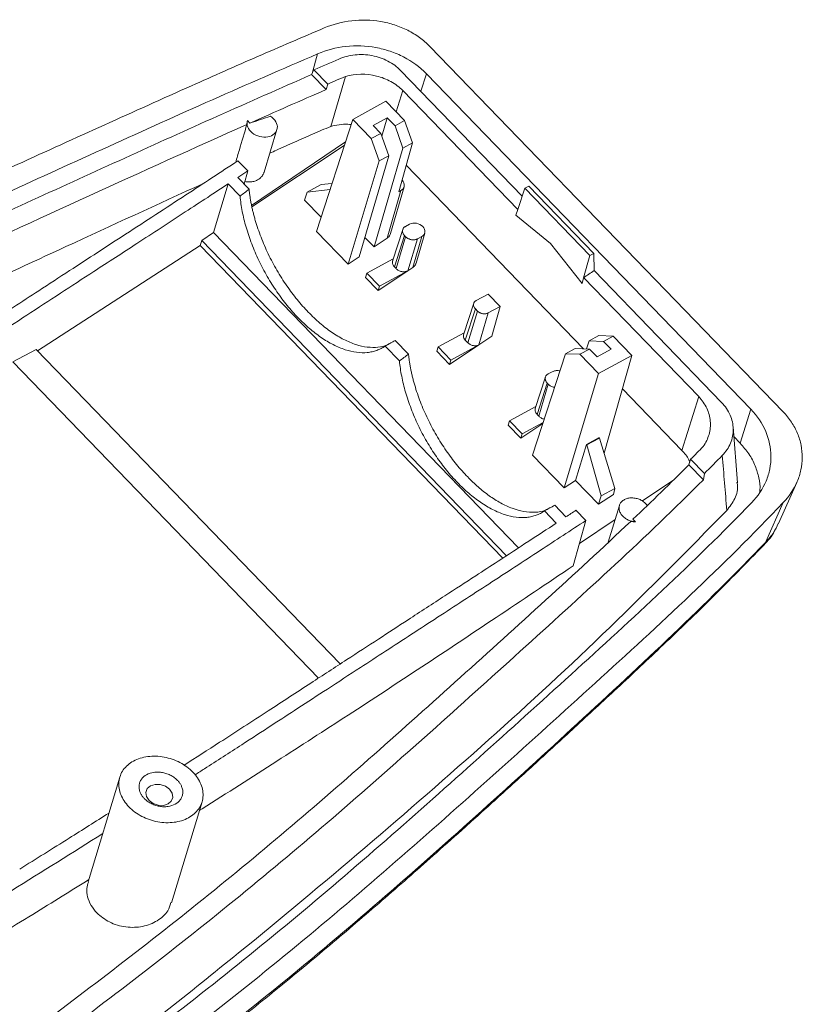
# Model space of a CAD drawing. Units: inches. Extents: x 1474 to 3696, y 573 to 1061.
# Drawn here: x 1945 to 1991, y 730 to 788 of the extents above; entities that cross this region are included whole.
import ezdxf

# ---------------------------------------------------------------- set-up
doc = ezdxf.new("R2010")
doc.units = ezdxf.units.IN

msp = doc.modelspace()

# ---------------------------------------------------------------- linework, layer by layer
at = {"color": 7, "linetype": 'Continuous', "lineweight": 15}
for p, q in [((1989.77, 764.703), (1969.194, 785.991)), ((1962.445, 784.627), (1962.308, 784.347)), ((1963.249, 783.796), (1962.445, 784.627)), ((1962.308, 784.347), (1963.154, 783.471)), ((1974.57, 777.267), (1967.497, 784.584)), ((1987.888, 764.854), (1968.993, 784.402)), ((1963.249, 783.796), (1963.154, 783.471)), ((1974.318, 776.486), (1967.619, 783.417)), ((1964.704, 781.742), (1966.641, 782.794)), ((1966.641, 782.794), (1967.728, 781.67)), ((1965.902, 781.384), (1966.721, 781.829)), ((1966.721, 781.829), (1966.401, 780.771)), ((1966.721, 781.829), (1967.169, 781.367)), ((1958.719, 781.521), (1958.576, 781.669)), ((1964.704, 781.742), (1962.594, 775.202)), ((1964.704, 781.742), (1965.79, 780.618)), ((1966.349, 780.922), (1965.902, 781.384)), ((1967.169, 781.367), (1967.728, 781.67)), ((1967.622, 780.068), (1967.169, 781.367)), ((1967.728, 781.67), (1968.187, 780.375)), ((1959.548, 778.664), (1960.297, 781.142)), ((1965.79, 780.618), (1966.349, 780.922)), ((1966.237, 779.316), (1965.79, 780.618)), ((1966.349, 780.922), (1966.802, 779.623)), ((1964.281, 780.43), (1958.819, 776.729)), ((1958.841, 776.638), (1964.212, 780.216)), ((1965.946, 774.307), (1967.622, 780.068)), ((1967.382, 777.522), (1968.187, 780.375)), ((1967.622, 780.068), (1968.187, 780.375)), ((1966.802, 779.623), (1965.089, 773.735)), ((1966.237, 779.316), (1966.802, 779.623)), ((1958.027, 779.328), (1958.602, 778.733)), ((1964.435, 773.298), (1966.237, 779.316)), ((1978.152, 768.376), (1967.818, 779.068)), ((1958.602, 778.733), (1958.018, 778.349)), ((1958.018, 778.349), (1958.672, 777.672)), ((1958.386, 777.968), (1958.602, 778.733)), ((1956.609, 775.151), (1957.456, 777.98)), ((1958.144, 777.268), (1957.456, 777.98)), ((1962.063, 777.503), (1962.863, 777.939)), ((1962.863, 777.939), (1963.497, 778)), ((1966.914, 775.088), (1967.699, 777.812)), ((1974.719, 777.724), (1974.956, 777.854)), ((1978.747, 773.933), (1974.956, 777.854)), ((1962.063, 777.503), (1961.902, 777.033)), ((1963.384, 777.652), (1962.063, 777.503)), ((1967.515, 777.594), (1966.706, 774.815)), ((1967.515, 777.594), (1967.382, 777.522)), ((1974.314, 776.484), (1974.719, 777.724)), ((1974.719, 777.724), (1978.508, 773.804)), ((1961.902, 777.033), (1962.864, 776.038)), ((1974.314, 776.484), (1974.211, 776.167)), ((1974.211, 776.167), (1976.231, 774.5)), ((1968.02, 775.636), (1967.778, 775.505)), ((1955.912, 774.687), (1956.609, 775.151)), ((1956.609, 775.151), (1974.364, 756.781)), ((1962.594, 775.202), (1964.435, 773.298)), ((1967.622, 775.328), (1967.029, 773.489)), ((1967.136, 773.146), (1967.725, 774.972)), ((1967.789, 774.906), (1967.232, 773.047)), ((1967.789, 774.906), (1967.725, 774.972)), ((1968.723, 774.909), (1968.198, 773.104)), ((1968.393, 773.361), (1968.9, 775.118)), ((1968.481, 774.778), (1968.723, 774.909)), ((1946.345, 768.258), (1955.828, 774.4)), ((1955.828, 774.4), (1955.912, 774.687)), ((1955.828, 774.4), (1973.441, 756.178)), ((1973.662, 756.323), (1955.912, 774.687)), ((1965.416, 774.856), (1965.946, 774.307)), ((1965.946, 774.307), (1966.706, 774.815)), ((1968.481, 774.778), (1967.912, 772.913)), ((1976.231, 774.5), (1978.056, 772.189)), ((1964.435, 773.298), (1965.089, 773.735)), ((1978.508, 773.804), (1978.148, 772.518)), ((1978.508, 773.804), (1978.747, 773.933)), ((1978.759, 772.933), (1978.747, 773.933)), ((1965.531, 772.778), (1967.069, 773.615)), ((1965.531, 772.778), (1965.45, 772.528)), ((1966.266, 772.018), (1965.531, 772.778)), ((1966.19, 771.763), (1967.912, 772.914)), ((1967.912, 772.913), (1966.266, 772.018)), ((1967.136, 773.146), (1967.232, 773.047)), ((1967.912, 772.913), (1968.198, 773.104)), ((1986.187, 765.248), (1978.759, 772.933)), ((1965.45, 772.528), (1966.19, 771.763)), ((1966.266, 772.018), (1966.19, 771.763)), ((1978.056, 772.189), (1978.148, 772.518)), ((1984.85, 765.589), (1978.151, 772.52)), ((1971.894, 771.188), (1972.583, 771.563)), ((1972.583, 771.563), (1973.286, 770.835)), ((1971.753, 771.028), (1971.161, 769.192)), ((1971.846, 770.709), (1971.257, 768.883)), ((1971.417, 768.717), (1971.974, 770.576)), ((1971.974, 770.576), (1971.846, 770.709)), ((1972.043, 768.603), (1972.597, 770.461)), ((1972.597, 770.461), (1973.286, 770.835)), ((1973.286, 770.835), (1972.798, 769.106)), ((1969.684, 768.482), (1971.196, 769.303)), ((1979.038, 769.15), (1978.472, 768.843)), ((1979.038, 769.15), (1979.867, 769.111)), ((1967.184, 768.866), (1967.954, 768.069)), ((1970.343, 767.467), (1972.043, 768.602)), ((1970.419, 767.721), (1972.044, 768.604)), ((1971.417, 768.717), (1971.257, 768.883)), ((1972.798, 769.106), (1972.043, 768.602)), ((1978.324, 768.369), (1978.472, 768.843)), ((1978.472, 768.843), (1979.308, 768.808)), ((1979.867, 769.111), (1979.308, 768.808)), ((1979.755, 768.345), (1979.308, 768.808)), ((1980.953, 767.987), (1979.867, 769.111)), ((1944.925, 767.61), (1946.268, 768.337)), ((1946.268, 768.337), (1963.977, 750.016)), ((1967.426, 767.665), (1966.588, 768.532)), ((1969.603, 768.232), (1969.684, 768.482)), ((1969.603, 768.232), (1970.343, 767.467)), ((1970.419, 767.721), (1969.684, 768.482)), ((1975.18, 762.181), (1977.087, 768.09)), ((1977.653, 768.397), (1977.087, 768.09)), ((1977.087, 768.09), (1977.929, 768.059)), ((1978.488, 768.362), (1977.653, 768.397)), ((1978.488, 768.362), (1977.929, 768.059)), ((1979.015, 766.935), (1977.929, 768.059)), ((1978.488, 768.362), (1978.935, 767.9)), ((1979.755, 768.345), (1978.935, 767.9)), ((1962.722, 749.198), (1944.925, 767.61)), ((1970.343, 767.467), (1970.419, 767.721)), ((1979.015, 766.935), (1980.953, 767.987)), ((1980.953, 767.987), (1979.347, 762.298)), ((1976.326, 767.043), (1976.084, 766.912)), ((1979.015, 766.935), (1977.021, 760.276)), ((1975.928, 766.735), (1975.334, 764.896)), ((1975.442, 764.553), (1976.031, 766.379)), ((1976.095, 766.313), (1975.538, 764.454)), ((1976.031, 766.379), (1976.095, 766.313)), ((1983.876, 762.455), (1980.405, 766.046)), ((1984.85, 765.589), (1983.876, 762.455)), ((1975.375, 765.021), (1973.837, 764.185)), ((1975.538, 764.454), (1975.442, 764.553)), ((1987.888, 764.854), (1987.26, 762.886)), ((1973.756, 763.935), (1973.837, 764.185)), ((1973.837, 764.185), (1974.572, 763.425)), ((1974.496, 763.17), (1975.776, 764.025)), ((1974.572, 763.425), (1975.797, 764.09)), ((1973.756, 763.935), (1974.496, 763.17)), ((1974.572, 763.425), (1974.496, 763.17)), ((1987.101, 760.572), (1986.851, 763.833)), ((1979.056, 763.199), (1978.318, 762.798)), ((1979.081, 763.173), (1978.343, 762.772)), ((1979.081, 763.173), (1979.056, 763.199)), ((1979.973, 760.236), (1979.081, 763.173)), ((1987.26, 762.886), (1986.895, 763.264)), ((1977.676, 760.713), (1978.318, 762.798)), ((1978.318, 762.798), (1978.343, 762.772)), ((1978.343, 762.772), (1979.169, 759.805)), ((1975.18, 762.181), (1977.021, 760.276)), ((1984.276, 761.619), (1984.376, 761.938)), ((1985.179, 761.107), (1984.376, 761.938)), ((1984.276, 761.619), (1985.123, 760.743)), ((1985.179, 761.107), (1985.123, 760.743)), ((1977.676, 760.713), (1977.021, 760.276)), ((1977.676, 760.713), (1979.024, 759.318)), ((1983.402, 760.749), (1981.571, 759.511)), ((1989.493, 758.197), (1990.561, 760.585)), ((1979.169, 759.805), (1979.973, 760.236)), ((1979.882, 759.889), (1979.973, 760.236)), ((1979.024, 759.318), (1979.882, 759.889)), ((1979.024, 759.318), (1979.169, 759.805)), ((1989.774, 759.418), (1988.737, 757.101)), ((1976.559, 758.216), (1975.87, 758.929)), ((1977.121, 758.585), (1976.466, 759.262)), ((1977.705, 758.969), (1978.28, 758.374)), ((1980.233, 759.255), (1979.582, 757.103)), ((1978.28, 758.374), (1977.532, 755.725)), ((1979.987, 758.44), (1977.901, 757.029)), ((1981.023, 758.446), (1981.165, 758.299)), ((1951.147, 743.432), (1949.298, 737.317)), ((1954.154, 736.1), (1955.933, 741.985))]:
    msp.add_line(p, q, dxfattribs=at)
at = {"color": 8, "linetype": 'Continuous', "lineweight": 15}
for p, q in [((1962.664, 785.559), (1962.338, 784.408)), ((1968.993, 784.402), (1968.665, 783.376)), ((1967.234, 782.18), (1967.619, 783.417))]:
    msp.add_line(p, q, dxfattribs=at)
at = {"color": 7, "linetype": 'Continuous', "lineweight": 15, "flags": 128}
for points in [[(1963.425, 781.331), (1963.852, 782.785), (1964.279, 784.238)], [(1988.737, 757.101), (1988.682, 756.987), (1988.634, 756.936)], [(1952.933, 742.919), (1952.744, 742.755), (1952.661, 742.535), (1952.698, 742.294), (1952.848, 742.067), (1953.089, 741.889), (1953.384, 741.788), (1953.688, 741.778), (1953.955, 741.862), (1954.144, 742.026), (1954.227, 742.245), (1954.19, 742.487), (1954.04, 742.714), (1953.799, 742.892), (1953.504, 742.993), (1953.2, 743.003), (1952.933, 742.919)]]:
    msp.add_lwpolyline(points, dxfattribs=at)
at = {"color": 7, "linetype": 'Continuous', "lineweight": 15}
for points, knots in [([(1963.052, 787.065), (1963.556, 787.276), (1964.087, 787.416), (1965.208, 787.547), (1965.77, 787.534), (1966.607, 787.395), (1966.881, 787.328), (1967.408, 787.157), (1967.662, 787.053), (1968.152, 786.806), (1968.385, 786.664), (1968.814, 786.351), (1969.012, 786.179), (1969.194, 785.991)], [0, 0, 0, 0, 0.25, 0.25, 0.5, 0.5, 0.625, 0.625, 0.75, 0.75, 0.875, 0.875, 1, 1, 1, 1]), ([(1963.052, 787.065), (1961.753, 786.512), (1959.155, 785.407), (1953.195, 782.752), (1945.161, 779.121), (1935.112, 774.469), (1925.201, 769.709), (1915.462, 764.891), (1905.892, 760.105), (1897.099, 755.689), (1889.078, 751.607), (1884.005, 748.975), (1881.442, 747.641), (1881.259, 747.545)], [0, 0, 0, 0, 0.044564, 0.089132, 0.207992, 0.32686, 0.445707, 0.564673, 0.683677, 0.802657, 0.897656, 0.992666, 1, 1, 1, 1]), ([(1968.993, 784.402), (1968.618, 784.791), (1968.177, 785.115), (1967.42, 785.505), (1967.157, 785.616), (1966.615, 785.798), (1966.336, 785.87), (1965.471, 786.026), (1964.891, 786.046), (1963.731, 785.921), (1963.182, 785.779), (1962.664, 785.559)], [0, 0, 0, 0, 0.25, 0.25, 0.375, 0.375, 0.5, 0.5, 0.75, 0.75, 1, 1, 1, 1]), ([(1962.664, 785.559), (1960.617, 784.672), (1956.522, 782.897), (1950.5, 780.164), (1943.832, 777.133), (1936.521, 773.747), (1928.624, 769.971), (1921.491, 766.472), (1915.106, 763.288), (1909.41, 760.441), (1903.763, 757.622), (1898.169, 754.819), (1892.638, 752.021), (1887.248, 749.243), (1883.76, 747.44), (1882.059, 746.561)], [0, 0, 0, 0, 0.0716669, 0.1433287, 0.2149946, 0.310579, 0.4061653, 0.5017265, 0.5733961, 0.6450664, 0.7167332, 0.7884003, 0.8600661, 0.9317311, 1, 1, 1, 1]), ([(1963.907, 785.256), (1964.201, 785.381), (1964.513, 785.461), (1965.172, 785.53), (1965.502, 785.516), (1966.155, 785.394), (1966.463, 785.288), (1967.035, 784.989), (1967.284, 784.805), (1967.497, 784.584)], [0, 0, 0, 0, 0.25, 0.25, 0.5, 0.5, 0.75, 0.75, 1, 1, 1, 1]), ([(1962.308, 784.347), (1960.481, 783.545), (1956.828, 781.939), (1949.639, 778.671), (1940.661, 774.575), (1930.433, 769.714), (1920.808, 764.993), (1911.737, 760.493), (1902.816, 756.008), (1894, 751.517), (1887.071, 747.984), (1883.144, 745.953), (1882.061, 745.393)], [0, 0, 0, 0, 0.064336, 0.12868, 0.257332, 0.385968, 0.499602, 0.613291, 0.726997, 0.840652, 0.956022, 1, 1, 1, 1]), ([(1964.279, 784.238), (1964.109, 784.165), (1963.765, 784.018), (1963.422, 783.87), (1963.249, 783.796)], [0, 0, 0, 0, 0.496456, 1, 1, 1, 1]), ([(1967.619, 783.417), (1967.421, 783.621), (1967.192, 783.796), (1966.671, 784.085), (1966.389, 784.194), (1965.498, 784.411), (1964.861, 784.401), (1964.279, 784.238)], [0, 0, 0, 0, 0.25, 0.25, 0.5, 0.5, 1, 1, 1, 1]), ([(1959.919, 781.918), (1960.053, 781.833), (1960.163, 781.722), (1960.302, 781.478), (1960.331, 781.346), (1960.299, 781.101), (1960.238, 780.988), (1960.045, 780.812), (1959.912, 780.749), (1959.614, 780.694), (1959.448, 780.701), (1959.131, 780.782), (1958.98, 780.856), (1958.737, 781.05), (1958.645, 781.17), (1958.546, 781.421), (1958.539, 781.552), (1958.576, 781.669)], [0, 0, 0, 0, 0.125, 0.125, 0.25, 0.25, 0.375, 0.375, 0.5, 0.5, 0.625, 0.625, 0.75, 0.75, 0.875, 0.875, 1, 1, 1, 1]), ([(1959.919, 781.918), (1959.721, 781.853), (1959.321, 781.722), (1958.921, 781.589), (1958.719, 781.521)], [0, 0, 0, 0, 0.4931866, 1, 1, 1, 1]), ([(1958.548, 781.445), (1955.481, 780.066), (1949.345, 777.306), (1940.243, 773.087), (1933.944, 770.091), (1930.726, 768.518), (1930.474, 768.395)], [0, 0, 0, 0, 0.323892, 0.648128, 0.972456, 1, 1, 1, 1]), ([(1957.892, 779.239), (1957.963, 779.481), (1958.035, 779.722), (1958.107, 779.964), (1958.254, 780.458), (1958.401, 780.951), (1958.548, 781.445)], [0.000666643, 0.000666643, 0.000666643, 0.000666643, 0.0018, 0.0018, 0.0018, 0.004116651, 0.004116651, 0.004116651, 0.004116651]), ([(1958.576, 781.669), (1958.569, 781.644), (1958.556, 781.594), (1958.546, 781.519), (1958.547, 781.47), (1958.548, 781.445)], [0, 0, 0, 0, 0.344683, 0.678001, 1, 1, 1, 1]), ([(1959.883, 779.773), (1960.01, 779.83), (1960.485, 780.044), (1961.313, 780.411), (1962.367, 780.875), (1963.073, 781.179), (1963.425, 781.331)], [0, 0, 0, 0, 0.107702, 0.405112, 0.70255, 1, 1, 1, 1]), ([(1963.425, 781.331), (1963.585, 781.368), (1963.909, 781.442), (1964.312, 781.472), (1964.545, 781.446), (1964.606, 781.439)], [0, 0, 0, 0, 0.416473, 0.844869, 1, 1, 1, 1]), ([(1931.883, 762.355), (1932.283, 762.609), (1933.099, 763.129), (1934.351, 763.93), (1935.657, 764.768), (1937.016, 765.644), (1938.886, 766.853), (1941.536, 768.575), (1944.207, 770.316), (1946.53, 771.83), (1948.165, 772.893), (1949.852, 773.991), (1952.11, 775.459), (1954.834, 777.233), (1957.015, 778.664), (1958.027, 779.328)], [0, 0, 0, 0, 0.045928, 0.093892, 0.143893, 0.19593, 0.250005, 0.358562, 0.500003, 0.556354, 0.625003, 0.687503, 0.750002, 0.883988, 1, 1, 1, 1]), ([(1958.431, 778.129), (1958.438, 778.127), (1958.517, 778.099), (1958.676, 778.092), (1958.901, 778.11), (1959.111, 778.179), (1959.297, 778.291), (1959.438, 778.437), (1959.521, 778.566), (1959.538, 778.646), (1959.542, 778.665)], [0, 0, 0, 0, 0.0153157, 0.1754518, 0.319364, 0.4867436, 0.6424568, 0.7983096, 0.9532303, 1, 1, 1, 1]), ([(1957.456, 777.98), (1957.058, 777.719), (1956.227, 777.174), (1954.923, 776.322), (1953.548, 775.425), (1951.774, 774.27), (1949.168, 772.575), (1945.73, 770.334), (1941.82, 767.781), (1938.563, 765.665), (1935.96, 763.987), (1933.783, 762.593), (1931.391, 761.072), (1928.793, 759.434), (1927.073, 758.361), (1926.218, 757.828)], [0, 0, 0, 0, 0.038107, 0.079774, 0.125, 0.170068, 0.250002, 0.375003, 0.500006, 0.625006, 0.687577, 0.750003, 0.83424, 0.917571, 1, 1, 1, 1]), ([(1932.651, 767.138), (1934.543, 768.035), (1939.603, 770.433), (1947.404, 774.058), (1953.339, 776.781), (1956.014, 778.009)], [0, 0, 0, 0, 0.2469411, 0.6605731, 1, 1, 1, 1]), ([(1967.575, 778.206), (1967.575, 778.206), (1967.633, 778.163), (1967.693, 778.041), (1967.725, 777.868), (1967.666, 777.702), (1967.565, 777.63), (1967.515, 777.594)], [0, 0, 0, 0, 0.000752, 0.250564, 0.500376, 0.750188, 1, 1, 1, 1]), ([(1966.588, 768.532), (1966.55, 768.506), (1966.474, 768.456), (1966.354, 768.389), (1966.231, 768.331), (1966.104, 768.28), (1965.973, 768.238), (1965.838, 768.203), (1965.699, 768.177), (1965.407, 768.139), (1964.939, 768.147), (1964.27, 768.302), (1963.573, 768.594), (1962.872, 769.015), (1962.183, 769.545), (1961.519, 770.173), (1960.882, 770.891), (1960.279, 771.697), (1959.721, 772.579), (1959.226, 773.52), (1958.81, 774.489), (1958.54, 775.295), (1958.372, 775.925), (1958.272, 776.381), (1958.193, 776.831), (1958.161, 777.122), (1958.144, 777.268)], [0, 0, 0, 0, 0.015376, 0.030695, 0.045975, 0.061236, 0.076495, 0.091772, 0.107087, 0.122457, 0.18624, 0.250054, 0.313836, 0.37765, 0.438814, 0.500009, 0.561173, 0.622369, 0.686151, 0.749965, 0.813747, 0.877562, 0.90823, 0.938757, 0.969297, 1, 1, 1, 1]), ([(1958.672, 777.672), (1958.68, 777.599), (1958.695, 777.454), (1958.726, 777.232), (1958.762, 777.009), (1958.805, 776.783), (1958.853, 776.555), (1958.907, 776.325), (1958.967, 776.093), (1959.102, 775.612), (1959.351, 774.876), (1959.777, 773.895), (1960.283, 772.939), (1960.761, 772.188), (1961.164, 771.628), (1961.472, 771.235), (1961.79, 770.86), (1962.009, 770.628), (1962.118, 770.511)], [0, 0, 0, 0, 0.030731, 0.061343, 0.091875, 0.122367, 0.152856, 0.183383, 0.213986, 0.244705, 0.372334, 0.500024, 0.627651, 0.75534, 0.816627, 0.877624, 0.938645, 1, 1, 1, 1]), ([(1967.725, 774.972), (1967.711, 774.988), (1967.682, 775.021), (1967.649, 775.073), (1967.625, 775.128), (1967.61, 775.183), (1967.605, 775.238), (1967.611, 775.292), (1967.626, 775.344), (1967.651, 775.392), (1967.685, 775.435), (1967.727, 775.474), (1967.761, 775.495), (1967.778, 775.505)], [0, 0, 0, 0, 0.090908, 0.181815, 0.272723, 0.36363, 0.454537, 0.545445, 0.636354, 0.727263, 0.818174, 0.909086, 1, 1, 1, 1]), ([(1968.02, 775.636), (1968.128, 775.695), (1968.272, 775.713), (1968.554, 775.661), (1968.69, 775.591), (1968.874, 775.4), (1968.921, 775.282), (1968.899, 775.065), (1968.83, 774.968), (1968.723, 774.909)], [0, 0, 0, 0, 0.25, 0.25, 0.5, 0.5, 0.75, 0.75, 1, 1, 1, 1]), ([(1966.706, 774.815), (1966.742, 774.843), (1966.809, 774.895), (1966.881, 774.99), (1966.898, 775.058), (1966.907, 775.091)], [0, 0, 0, 0, 0.374823, 0.701557, 1, 1, 1, 1]), ([(1968.481, 774.778), (1968.463, 774.769), (1968.426, 774.751), (1968.364, 774.733), (1968.298, 774.722), (1968.229, 774.72), (1968.159, 774.725), (1968.089, 774.738), (1968.02, 774.758), (1967.955, 774.786), (1967.893, 774.82), (1967.837, 774.86), (1967.805, 774.891), (1967.789, 774.906)], [0, 0, 0, 0, 0.090914, 0.181826, 0.272737, 0.363646, 0.454555, 0.545463, 0.63637, 0.727277, 0.818185, 0.909092, 1, 1, 1, 1]), ([(1967.136, 773.146), (1967.101, 773.191), (1967.03, 773.281), (1967.004, 773.41), (1967.032, 773.475), (1967.041, 773.495)], [0, 0, 0, 0, 0.407429, 0.813011, 1, 1, 1, 1]), ([(1968.198, 773.104), (1968.232, 773.131), (1968.295, 773.18), (1968.362, 773.269), (1968.378, 773.333), (1968.386, 773.364)], [0, 0, 0, 0, 0.3747967, 0.7015211, 1, 1, 1, 1]), ([(1967.912, 772.912), (1967.896, 772.904), (1967.863, 772.89), (1967.81, 772.875), (1967.742, 772.862), (1967.658, 772.859), (1967.56, 772.871), (1967.463, 772.898), (1967.374, 772.938), (1967.295, 772.987), (1967.254, 773.027), (1967.232, 773.047)], [0, 0, 0, 0, 0.080303, 0.160089, 0.240537, 0.36881, 0.500077, 0.628356, 0.75962, 0.877755, 1, 1, 1, 1]), ([(1978.15, 772.519), (1978.251, 772.588), (1978.353, 772.657), (1978.454, 772.726), (1978.556, 772.795), (1978.657, 772.864), (1978.759, 772.933)], [0, 0, 0, 0, 0.0003963415, 0.0003963415, 0.0003963415, 0.000792684, 0.000792684, 0.000792684, 0.000792684]), ([(1971.894, 771.188), (1971.877, 771.178), (1971.843, 771.157), (1971.802, 771.118), (1971.771, 771.074), (1971.75, 771.026), (1971.738, 770.968), (1971.74, 770.902), (1971.76, 770.833), (1971.795, 770.767), (1971.829, 770.728), (1971.846, 770.709)], [0, 0, 0, 0, 0.1029302, 0.2019371, 0.2994757, 0.3981109, 0.5003251, 0.6287436, 0.7601565, 0.8780237, 1, 1, 1, 1]), ([(1962.118, 770.511), (1962.341, 770.293), (1962.786, 769.855), (1963.485, 769.322), (1964.191, 768.895), (1964.892, 768.603), (1965.562, 768.449), (1966.173, 768.452), (1966.633, 768.544), (1966.859, 768.68), (1966.93, 768.724)], [0, 0, 0, 0, 0.130943, 0.261855, 0.39854, 0.53529, 0.671976, 0.808728, 0.93961, 1, 1, 1, 1]), ([(1971.974, 770.576), (1971.99, 770.561), (1972.022, 770.53), (1972.079, 770.492), (1972.14, 770.46), (1972.206, 770.435), (1972.281, 770.417), (1972.366, 770.407), (1972.451, 770.413), (1972.53, 770.43), (1972.574, 770.451), (1972.597, 770.461)], [0, 0, 0, 0, 0.10293, 0.201937, 0.299476, 0.398111, 0.500325, 0.628744, 0.760156, 0.878024, 1, 1, 1, 1]), ([(1971.164, 769.199), (1971.163, 769.197), (1971.152, 769.174), (1971.147, 769.104), (1971.167, 768.995), (1971.228, 768.919), (1971.257, 768.883)], [0, 0, 0, 0, 0.0253968, 0.23974, 0.6384488, 1, 1, 1, 1]), ([(1971.417, 768.717), (1971.432, 768.703), (1971.462, 768.674), (1971.518, 768.635), (1971.581, 768.601), (1971.653, 768.575), (1971.73, 768.556), (1971.811, 768.548), (1971.893, 768.553), (1971.973, 768.57), (1972.02, 768.592), (1972.043, 768.603)], [0, 0, 0, 0, 0.09339, 0.191213, 0.293467, 0.400152, 0.511267, 0.626811, 0.746782, 0.871178, 1, 1, 1, 1]), ([(1967.954, 768.069), (1967.962, 767.996), (1967.977, 767.851), (1968.008, 767.629), (1968.044, 767.405), (1968.087, 767.18), (1968.135, 766.952), (1968.189, 766.722), (1968.249, 766.489), (1968.384, 766.009), (1968.633, 765.273), (1969.059, 764.292), (1969.565, 763.336), (1970.043, 762.585), (1970.446, 762.025), (1970.754, 761.632), (1971.072, 761.257), (1971.291, 761.025), (1971.4, 760.908)], [0, 0, 0, 0, 0.030731, 0.061343, 0.091875, 0.122367, 0.152856, 0.183383, 0.213986, 0.244705, 0.372334, 0.500024, 0.627651, 0.75534, 0.816627, 0.877624, 0.938645, 1, 1, 1, 1]), ([(1975.87, 758.929), (1975.832, 758.903), (1975.756, 758.853), (1975.636, 758.786), (1975.513, 758.728), (1975.386, 758.677), (1975.255, 758.635), (1975.12, 758.6), (1974.981, 758.574), (1974.689, 758.536), (1974.221, 758.544), (1973.552, 758.699), (1972.855, 758.991), (1972.154, 759.412), (1971.465, 759.942), (1970.801, 760.57), (1970.164, 761.287), (1969.561, 762.094), (1969.003, 762.975), (1968.508, 763.917), (1968.092, 764.886), (1967.822, 765.692), (1967.654, 766.322), (1967.554, 766.778), (1967.475, 767.228), (1967.443, 767.519), (1967.426, 767.665)], [0, 0, 0, 0, 0.015376, 0.030695, 0.045975, 0.061236, 0.076495, 0.091772, 0.107087, 0.122457, 0.18624, 0.250054, 0.313836, 0.37765, 0.438814, 0.500009, 0.561173, 0.622369, 0.686151, 0.749965, 0.813747, 0.877562, 0.90823, 0.938757, 0.969297, 1, 1, 1, 1]), ([(1976.031, 766.379), (1976.016, 766.395), (1975.988, 766.428), (1975.955, 766.48), (1975.93, 766.535), (1975.916, 766.59), (1975.911, 766.645), (1975.916, 766.699), (1975.932, 766.751), (1975.957, 766.799), (1975.991, 766.842), (1976.033, 766.881), (1976.067, 766.902), (1976.084, 766.912)], [0, 0, 0, 0, 0.090911, 0.181821, 0.27273, 0.363638, 0.454546, 0.545454, 0.636362, 0.72727, 0.818179, 0.909089, 1, 1, 1, 1]), ([(1976.326, 767.043), (1976.385, 767.066), (1976.502, 767.111), (1976.666, 767.115), (1976.747, 767.085), (1976.761, 767.08)], [0, 0, 0, 0, 0.45267, 0.905341, 1, 1, 1, 1]), ([(1976.457, 766.138), (1976.448, 766.138), (1976.376, 766.139), (1976.237, 766.196), (1976.142, 766.274), (1976.095, 766.313)], [0, 0, 0, 0, 0.067182, 0.533586, 1, 1, 1, 1]), ([(1985.113, 762.684), (1985.269, 762.905), (1985.382, 763.14), (1985.488, 763.516), (1985.512, 763.644), (1985.536, 763.899), (1985.537, 764.028), (1985.515, 764.285), (1985.492, 764.416), (1985.423, 764.669), (1985.378, 764.792), (1985.207, 765.154), (1985.048, 765.384), (1984.85, 765.589)], [0, 0, 0, 0, 0.25, 0.25, 0.375, 0.375, 0.5, 0.5, 0.625, 0.625, 0.75, 0.75, 1, 1, 1, 1]), ([(1986.187, 765.248), (1986.4, 765.028), (1986.564, 764.784), (1986.794, 764.252), (1986.854, 763.977), (1986.861, 763.416), (1986.808, 763.143), (1986.591, 762.618), (1986.433, 762.38), (1986.225, 762.166)], [0, 0, 0, 0, 0.25, 0.25, 0.5, 0.5, 0.75, 0.75, 1, 1, 1, 1]), ([(1975.346, 764.903), (1975.337, 764.88), (1975.31, 764.814), (1975.339, 764.685), (1975.408, 764.597), (1975.442, 764.553)], [0, 0, 0, 0, 0.204397, 0.606408, 1, 1, 1, 1]), ([(1987.936, 759.413), (1988.301, 759.791), (1988.58, 760.211), (1988.869, 760.905), (1988.941, 761.143), (1989.036, 761.623), (1989.059, 761.867), (1989.055, 762.61), (1988.952, 763.095), (1988.552, 764.035), (1988.263, 764.466), (1987.888, 764.854)], [0, 0, 0, 0, 0.25, 0.25, 0.375, 0.375, 0.5, 0.5, 0.75, 0.75, 1, 1, 1, 1]), ([(1989.77, 764.703), (1989.952, 764.514), (1990.112, 764.316), (1990.389, 763.898), (1990.507, 763.679), (1990.697, 763.222), (1990.767, 762.99), (1990.859, 762.52), (1990.882, 762.279), (1990.878, 761.8), (1990.852, 761.563), (1990.753, 761.097), (1990.68, 760.866), (1990.396, 760.196), (1990.125, 759.788), (1989.774, 759.418)], [0, 0, 0, 0, 0.125, 0.125, 0.25, 0.25, 0.375, 0.375, 0.5, 0.5, 0.625, 0.625, 0.75, 0.75, 1, 1, 1, 1]), ([(1975.538, 764.454), (1975.583, 764.417), (1975.673, 764.342), (1975.796, 764.286), (1975.858, 764.283), (1975.859, 764.283)], [0, 0, 0, 0, 0.492586, 0.995708, 1, 1, 1, 1]), ([(1987.26, 762.886), (1987.439, 762.68), (1987.797, 762.266), (1988.158, 761.573), (1988.364, 760.862), (1988.442, 760.333), (1988.409, 760.046), (1988.403, 759.996)], [0, 0, 0, 0, 0.245223, 0.490449, 0.720616, 0.950772, 1, 1, 1, 1]), ([(1984.327, 761.781), (1984.311, 761.827), (1984.224, 762.075), (1984.032, 762.284), (1983.876, 762.455)], [0, 0, 0, 0, 0.184384, 1, 1, 1, 1]), ([(1984.376, 761.938), (1984.5, 762.063), (1984.746, 762.311), (1984.991, 762.56), (1985.113, 762.684)], [0, 0, 0, 0, 0.503544, 1, 1, 1, 1]), ([(1985.123, 760.743), (1983.447, 759.063), (1981.733, 757.433), (1978.275, 754.219), (1976.533, 752.634), (1973.044, 749.473), (1971.296, 747.898), (1967.78, 744.752), (1966.012, 743.184), (1962.445, 740.092), (1960.645, 738.569), (1957.013, 735.583), (1955.183, 734.12), (1951.498, 731.25), (1949.645, 729.842), (1945.928, 727.07), (1944.062, 725.708), (1938.446, 721.689), (1934.677, 719.103), (1928.959, 715.354), (1927.042, 714.125), (1923.191, 711.723), (1921.256, 710.549), (1917.378, 708.266), (1915.434, 707.158), (1911.537, 705.01), (1909.583, 703.968), (1905.663, 701.921), (1903.698, 700.916), (1899.75, 698.924), (1897.765, 697.94), (1895.763, 696.98)], [0, 0, 0, 0, 0.0625, 0.0625, 0.125, 0.125, 0.1875, 0.1875, 0.25, 0.25, 0.3125, 0.3125, 0.375, 0.375, 0.4375, 0.4375, 0.5, 0.5, 0.625, 0.625, 0.6875, 0.6875, 0.75, 0.75, 0.8125, 0.8125, 0.875, 0.875, 0.9375, 0.9375, 1, 1, 1, 1]), ([(1976.209, 759.126), (1976.116, 759.07), (1975.851, 758.913), (1975.33, 758.834), (1974.68, 758.871), (1974.004, 759.06), (1973.324, 759.374), (1972.656, 759.798), (1972.011, 760.305), (1971.601, 760.71), (1971.4, 760.908)], [0, 0, 0, 0, 0.078555, 0.223305, 0.363685, 0.499693, 0.63133, 0.758593, 0.881483, 1, 1, 1, 1]), ([(1986.485, 758.954), (1986.655, 759.18), (1986.996, 759.633), (1987.16, 760.239), (1987.087, 760.554), (1987.076, 760.6)], [0, 0, 0, 0, 0.460615, 0.921232, 1, 1, 1, 1]), ([(1989.774, 759.418), (1988.024, 757.571), (1986.216, 755.791), (1982.548, 752.305), (1980.689, 750.6), (1976.964, 747.21), (1975.099, 745.524), (1971.35, 742.156), (1969.464, 740.475), (1965.661, 737.152), (1963.744, 735.512), (1959.867, 732.303), (1957.909, 730.731), (1953.968, 727.65), (1951.985, 726.141), (1948.004, 723.176), (1946.008, 721.718), (1941.998, 718.856), (1939.984, 717.451), (1935.939, 714.693), (1933.908, 713.339), (1927.777, 709.356), (1923.64, 706.805), (1917.396, 703.203), (1915.307, 702.043), (1911.119, 699.789), (1909.02, 698.693), (1904.807, 696.533), (1902.694, 695.464), (1898.438, 693.364), (1896.294, 692.335), (1894.123, 691.342)], [0, 0, 0, 0, 0.0625, 0.0625, 0.125, 0.125, 0.1875, 0.1875, 0.25, 0.25, 0.3125, 0.3125, 0.375, 0.375, 0.4375, 0.4375, 0.5, 0.5, 0.5625, 0.5625, 0.625, 0.625, 0.75, 0.75, 0.8125, 0.8125, 0.875, 0.875, 0.9375, 0.9375, 1, 1, 1, 1]), ([(1896.596, 693.87), (1898.647, 694.851), (1900.68, 695.858), (1904.725, 697.896), (1906.737, 698.926), (1910.751, 701.023), (1912.752, 702.091), (1916.745, 704.295), (1918.737, 705.432), (1922.71, 707.779), (1924.691, 708.985), (1928.632, 711.451), (1930.592, 712.711), (1936.44, 716.561), (1940.296, 719.218), (1946.043, 723.351), (1947.952, 724.753), (1951.758, 727.605), (1953.653, 729.057), (1957.419, 732.015), (1959.289, 733.522), (1962.993, 736.598), (1964.827, 738.167), (1968.464, 741.346), (1970.268, 742.956), (1973.857, 746.178), (1975.642, 747.791), (1979.208, 751.031), (1980.988, 752.658), (1984.507, 755.974), (1986.244, 757.665), (1987.936, 759.413)], [0, 0, 0, 0, 0.0625, 0.0625, 0.125, 0.125, 0.1875, 0.1875, 0.25, 0.25, 0.3125, 0.3125, 0.375, 0.375, 0.5, 0.5, 0.5625, 0.5625, 0.625, 0.625, 0.6875, 0.6875, 0.75, 0.75, 0.8125, 0.8125, 0.875, 0.875, 0.9375, 0.9375, 1, 1, 1, 1]), ([(1981.165, 758.299), (1981.085, 758.309), (1980.923, 758.329), (1980.693, 758.422), (1980.492, 758.554), (1980.336, 758.719), (1980.236, 758.905), (1980.2, 759.097), (1980.23, 759.282), (1980.324, 759.445), (1980.475, 759.575), (1980.672, 759.662), (1980.9, 759.699), (1981.143, 759.684), (1981.382, 759.619), (1981.598, 759.506), (1981.763, 759.376), (1981.828, 759.278), (1981.853, 759.24)], [0, 0, 0, 0, 0.0639408, 0.1278815, 0.1918223, 0.2557631, 0.3197038, 0.3836446, 0.4475853, 0.5115261, 0.5754669, 0.6394076, 0.7033484, 0.7672892, 0.8312299, 0.8951707, 0.9591115, 1, 1, 1, 1]), ([(1895.769, 693.577), (1898.466, 694.897), (1904.316, 697.758), (1913.168, 702.506), (1922.402, 707.89), (1931.524, 713.653), (1940.5, 719.794), (1949.369, 726.265), (1957.675, 732.807), (1965.425, 739.28), (1972.653, 745.572), (1979.722, 752.079), (1984.231, 756.663), (1986.485, 758.954)], [0, 0, 0, 0, 0.083228, 0.180506, 0.277843, 0.375182, 0.472463, 0.569542, 0.666616, 0.749965, 0.833342, 0.91669, 1, 1, 1, 1]), ([(1895.501, 698.113), (1897.406, 699.032), (1899.296, 699.972), (1903.06, 701.874), (1904.934, 702.834), (1908.672, 704.785), (1910.535, 705.778), (1914.251, 707.82), (1916.103, 708.871), (1921.646, 712.116), (1925.32, 714.396), (1932.59, 719.123), (1936.192, 721.57), (1943.342, 726.628), (1946.894, 729.239), (1952.18, 733.285), (1953.933, 734.658), (1957.415, 737.455), (1959.143, 738.881), (1962.566, 741.781), (1964.262, 743.256), (1967.63, 746.234), (1969.303, 747.734), (1972.635, 750.734), (1974.296, 752.235), (1977.609, 755.257), (1979.262, 756.776), (1980.895, 758.325)], [0, 0, 0, 0, 0.0625, 0.0625, 0.125, 0.125, 0.1875, 0.1875, 0.25, 0.25, 0.375, 0.375, 0.5, 0.5, 0.625, 0.625, 0.6875, 0.6875, 0.75, 0.75, 0.8125, 0.8125, 0.875, 0.875, 0.9375, 0.9375, 1, 1, 1, 1]), ([(1955.513, 743.551), (1955.702, 743.673), (1956.612, 744.257), (1958.11, 745.225), (1959.922, 746.4), (1961.582, 747.48), (1963.298, 748.597), (1964.999, 749.707), (1967.139, 751.103), (1969.63, 752.724), (1972.636, 754.68), (1975.513, 756.556), (1977.398, 757.795), (1978.28, 758.374)], [0, 0, 0, 0, 0.02492, 0.120156, 0.197486, 0.263665, 0.339015, 0.423535, 0.487701, 0.621064, 0.751735, 0.883859, 1, 1, 1, 1]), ([(1980.895, 758.325), (1980.924, 758.319), (1980.982, 758.308), (1981.072, 758.299), (1981.134, 758.299), (1981.165, 758.299)], [0, 0, 0, 0, 0.321999, 0.655317, 1, 1, 1, 1]), ([(1954.87, 744.111), (1955.566, 744.558), (1957.202, 745.608), (1959.67, 747.21), (1962.138, 748.817), (1964.278, 750.213), (1966.164, 751.442), (1968.068, 752.682), (1969.959, 753.912), (1971.705, 755.048), (1973.334, 756.108), (1974.896, 757.128), (1976.026, 757.868), (1976.559, 758.216)], [0, 0, 0, 0, 0.096438, 0.226539, 0.341451, 0.437773, 0.522433, 0.602272, 0.701134, 0.783974, 0.843837, 0.92639, 1, 1, 1, 1]), ([(1988.638, 756.939), (1988.875, 757.193), (1989.158, 757.496), (1989.312, 757.862), (1989.337, 757.921)], [0, 0, 0, 0, 0.837098, 1, 1, 1, 1]), ([(1989.485, 758.201), (1989.401, 758.023), (1989.213, 757.626), (1988.906, 757.288), (1988.737, 757.101)], [0, 0, 0, 0, 0.448142, 1, 1, 1, 1]), ([(1988.737, 757.101), (1986.987, 755.269), (1985.179, 753.487), (1981.515, 749.986), (1979.659, 748.264), (1975.943, 744.847), (1974.085, 743.149), (1970.353, 739.784), (1968.48, 738.119), (1964.707, 734.844), (1962.806, 733.233), (1958.962, 730.082), (1957.022, 728.54), (1953.114, 725.513), (1951.146, 724.029), (1947.197, 721.109), (1945.216, 719.672), (1941.237, 716.849), (1939.24, 715.463), (1935.227, 712.741), (1933.212, 711.406), (1927.132, 707.481), (1923.032, 704.979), (1914.755, 700.197), (1910.572, 697.922), (1904.273, 694.646), (1902.171, 693.574), (1897.942, 691.484), (1895.815, 690.467), (1893.663, 689.49)], [0, 0, 0, 0, 0.0625, 0.0625, 0.125, 0.125, 0.1875, 0.1875, 0.25, 0.25, 0.3125, 0.3125, 0.375, 0.375, 0.4375, 0.4375, 0.5, 0.5, 0.5625, 0.5625, 0.625, 0.625, 0.75, 0.75, 0.875, 0.875, 0.9375, 0.9375, 1, 1, 1, 1]), ([(1893.413, 689.212), (1894.8, 689.854), (1897.465, 691.088), (1901.248, 692.96), (1904.695, 694.714), (1907.812, 696.337), (1910.601, 697.822), (1913.063, 699.161), (1915.453, 700.487), (1917.9, 701.874), (1920.543, 703.408), (1923.267, 705.029), (1925.757, 706.546), (1927.97, 707.923), (1929.806, 709.086), (1931.488, 710.169), (1932.957, 711.128), (1934.226, 711.966), (1935.444, 712.778), (1936.714, 713.633), (1938.166, 714.62), (1939.8, 715.744), (1941.723, 717.084), (1943.929, 718.645), (1946.322, 720.369), (1948.742, 722.142), (1951.093, 723.891), (1953.363, 725.61), (1955.945, 727.601), (1958.826, 729.88), (1961.998, 732.471), (1964.571, 734.648), (1966.591, 736.392), (1968.087, 737.7), (1969.644, 739.077), (1971.347, 740.599), (1973.275, 742.34), (1975.394, 744.271), (1977.7, 746.383), (1980.18, 748.673), (1982.861, 751.19), (1985.728, 753.948), (1987.642, 755.916), (1988.634, 756.936)], [0, 0, 0, 0, 0.04045, 0.077686, 0.111717, 0.142565, 0.170238, 0.194733, 0.21605, 0.241805, 0.268263, 0.295784, 0.324372, 0.344024, 0.363395, 0.380672, 0.395776, 0.408706, 0.419921, 0.433525, 0.448142, 0.465076, 0.484481, 0.508212, 0.534202, 0.55974, 0.58452, 0.608541, 0.631803, 0.666886, 0.701096, 0.734734, 0.751334, 0.767789, 0.784335, 0.803099, 0.824589, 0.848801, 0.874126, 0.901892, 0.932115, 0.964812, 1, 1, 1, 1]), ([(1977.532, 755.725), (1976.042, 754.723), (1973.107, 752.75), (1968.744, 749.853), (1964.485, 747.059), (1960.22, 744.309), (1957.333, 742.463), (1955.835, 741.521), (1955.783, 741.489)], [0, 0, 0, 0, 0.205199, 0.404058, 0.600995, 0.792557, 0.99288, 1, 1, 1, 1]), ([(1951.677, 741.695), (1951.468, 741.911), (1951.307, 742.154), (1951.107, 742.655), (1951.068, 742.913), (1951.117, 743.406), (1951.206, 743.641), (1951.496, 744.051), (1951.698, 744.226), (1952.186, 744.491), (1952.471, 744.581), (1953.082, 744.66), (1953.407, 744.65), (1954.048, 744.531), (1954.363, 744.423), (1954.936, 744.124), (1955.193, 743.934), (1955.402, 743.718)], [0, 0, 0, 0, 0.125, 0.125, 0.25, 0.25, 0.375, 0.375, 0.5, 0.5, 0.625, 0.625, 0.75, 0.75, 0.875, 0.875, 1, 1, 1, 1]), ([(1955.402, 743.718), (1955.612, 743.502), (1955.772, 743.259), (1955.972, 742.758), (1956.011, 742.5), (1955.962, 742.007), (1955.873, 741.772), (1955.583, 741.362), (1955.381, 741.186), (1954.893, 740.921), (1954.608, 740.832), (1953.997, 740.753), (1953.672, 740.763), (1953.031, 740.882), (1952.716, 740.99), (1952.143, 741.288), (1951.886, 741.478), (1951.677, 741.695)], [0, 0, 0, 0, 0.125, 0.125, 0.25, 0.25, 0.375, 0.375, 0.5, 0.5, 0.625, 0.625, 0.75, 0.75, 0.875, 0.875, 1, 1, 1, 1]), ([(1952.571, 742.18), (1952.55, 742.202), (1952.51, 742.246), (1952.456, 742.315), (1952.408, 742.386), (1952.367, 742.459), (1952.312, 742.575), (1952.265, 742.739), (1952.259, 742.943), (1952.304, 743.139), (1952.43, 743.365), (1952.689, 743.587), (1953.05, 743.702), (1953.376, 743.721), (1953.638, 743.693), (1953.896, 743.625), (1954.132, 743.52), (1954.342, 743.389), (1954.453, 743.285), (1954.508, 743.233)], [0, 0, 0, 0, 0.024211, 0.048206, 0.072121, 0.096094, 0.120262, 0.185256, 0.250381, 0.315374, 0.380499, 0.500073, 0.619648, 0.684641, 0.749766, 0.814759, 0.879884, 0.939844, 1, 1, 1, 1]), ([(1954.508, 743.233), (1954.529, 743.21), (1954.57, 743.167), (1954.623, 743.098), (1954.671, 743.027), (1954.712, 742.954), (1954.767, 742.837), (1954.815, 742.674), (1954.82, 742.469), (1954.775, 742.274), (1954.649, 742.048), (1954.39, 741.826), (1954.029, 741.711), (1953.703, 741.692), (1953.441, 741.72), (1953.183, 741.788), (1952.947, 741.893), (1952.737, 742.023), (1952.626, 742.128), (1952.571, 742.18)], [0, 0, 0, 0, 0.024211, 0.048206, 0.072121, 0.096094, 0.120262, 0.185256, 0.250381, 0.315374, 0.380499, 0.500073, 0.619648, 0.684641, 0.749766, 0.814759, 0.879884, 0.939844, 1, 1, 1, 1]), ([(1945.317, 738.067), (1946.276, 738.665), (1948.006, 739.745), (1949.739, 740.842), (1950.512, 741.331)], [0, 0, 0, 0, 0.5539417, 1, 1, 1, 1]), ([(1949.346, 737.455), (1948.828, 737.133), (1947.737, 736.455), (1946.021, 735.395), (1944.4, 734.398), (1942.883, 733.468), (1941.666, 732.724), (1940.283, 731.881), (1939.37, 731.327), (1938.782, 730.97)], [0, 0, 0, 0, 0.146999, 0.309337, 0.487023, 0.607016, 0.740337, 0.832726, 1, 1, 1, 1]), ([(1949.808, 735.514), (1949.686, 735.658), (1949.44, 735.948), (1949.255, 736.445), (1949.199, 736.913), (1949.279, 737.191), (1949.314, 737.313)], [0, 0, 0, 0, 0.267055, 0.53884, 0.799313, 1, 1, 1, 1]), ([(1954.111, 736.115), (1954.065, 735.953), (1953.947, 735.535), (1953.357, 735.023), (1952.496, 734.679), (1951.655, 734.652), (1951.005, 734.792), (1950.39, 735.025), (1950.039, 735.32), (1949.808, 735.514)], [0, 0, 0, 0, 0.111911, 0.289342, 0.466718, 0.644006, 0.737022, 0.82747, 1, 1, 1, 1])]:
    msp.add_open_spline(points, degree=3, knots=knots, dxfattribs=at)
for points in [[(1962.445, 784.627), (1962.931, 784.838), (1963.418, 785.047), (1963.907, 785.256)], [(1963.154, 783.471), (1961.666, 782.829), (1960.189, 782.177), (1958.719, 781.521)], [(1958.144, 777.268), (1958.32, 777.403), (1958.496, 777.537), (1958.672, 777.672)], [(1966.588, 768.532), (1966.787, 768.643), (1966.985, 768.754), (1967.184, 768.866)], [(1967.954, 768.069), (1967.778, 767.934), (1967.602, 767.799), (1967.426, 767.665)], [(1986.225, 762.166), (1985.878, 761.811), (1985.53, 761.458), (1985.179, 761.107)], [(1986.225, 762.166), (1986.312, 761.094), (1986.399, 760.024), (1986.485, 758.954)], [(1981.023, 758.446), (1982.119, 759.488), (1983.206, 760.544), (1984.276, 761.619)], [(1976.466, 759.262), (1976.268, 759.151), (1976.069, 759.04), (1975.87, 758.929)], [(1977.121, 758.585), (1977.316, 758.713), (1977.51, 758.841), (1977.705, 758.969)], [(1950.166, 740.145), (1946.623, 737.909), (1943.089, 735.719), (1939.561, 733.572)]]:
    msp.add_open_spline(points, degree=3, dxfattribs=at)

doc.saveas('drawing.dxf')
